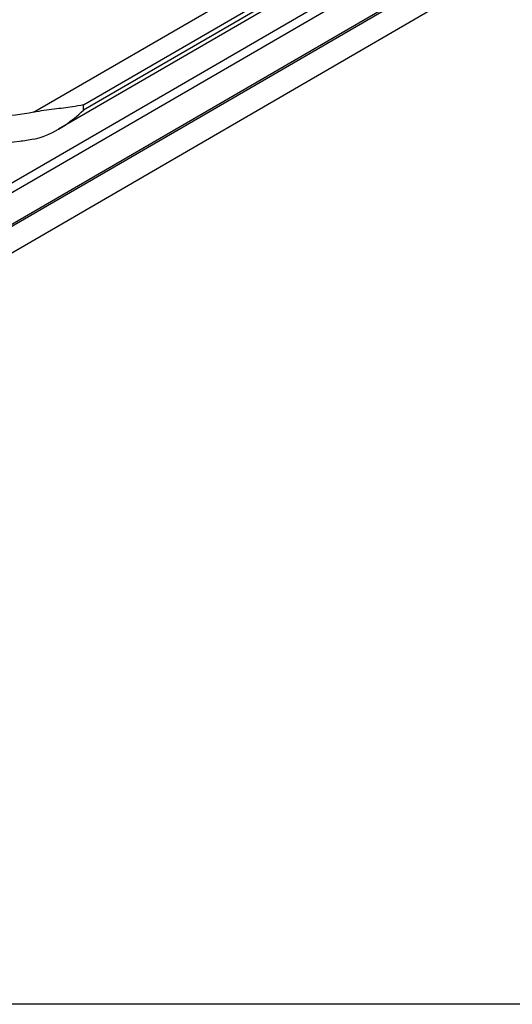
# Model space of a CAD drawing. Units: millimetres. Extents: x 269 to 964, y 945 to 1414.
# Drawn here: x 451 to 488, y 945 to 1019 of the extents above; entities that cross this region are included whole.
import ezdxf

# ---------------------------------------------------------------- set-up
doc = ezdxf.new("R2010")
doc.units = ezdxf.units.MM
doc.header["$LTSCALE"] = 23.1
doc.layers.get('0').update_dxf_attribs({"linetype": 'CONTINUOUS'})
doc.layers.add('COMPONENTI_DI_ASSIEME', color=7, linetype='CONTINUOUS')

msp = doc.modelspace()

# ---------------------------------------------------------------- linework, layer by layer
msp.add_lwpolyline([(268.501, 1414.172), (963.551, 1414.172), (963.551, 944.815), (268.501, 944.815)], close=True)
at = {"layer": 'COMPONENTI_DI_ASSIEME', "linetype": 'Continuous'}
for p, q in [((451.559, 1012.471), (638.865, 1121.017)), ((455.344, 1013.03), (639.573, 1119.793)), ((639.366, 1118.927), (453.443, 1011.183)), ((639.573, 1119.385), (455.344, 1012.622)), ((436.367, 995.995), (491.861, 1028.154)), ((482.944, 1026.237), (446.227, 1004.959)), ((483.23, 1025.672), (446.513, 1004.394)), ((488.897, 1024.395), (438.786, 995.356)), ((446.513, 1002.034), (483.23, 1023.312)), ((455.344, 1012.622), (455.344, 1013.03))]:
    msp.add_line(p, q, dxfattribs=at)
for points, knots in [([(451.559, 1012.471), (450.659, 1012.29), (448.815, 1012.083), (446.07, 1012.213), (443.488, 1012.764), (441.905, 1013.427), (441.202, 1013.831)], [0, 0, 0, 0, 0.258891, 0.520482, 0.77139, 1, 1, 1, 1]), ([(455.344, 1013.03), (455.072, 1012.972), (454.335, 1012.847), (453.068, 1012.703), (452.078, 1012.576), (451.559, 1012.471)], [0, 0, 0, 0, 0.218389, 0.585188, 1, 1, 1, 1]), ([(453.443, 1011.183), (453.618, 1011.284), (454.292, 1011.707), (454.912, 1012.214), (455.344, 1012.622)], [0, 0, 0, 0, 0.253344, 1, 1, 1, 1]), ([(451.559, 1010.43), (451.203, 1010.358), (449.747, 1010.118), (448.259, 1010.071), (447.148, 1010.143)], [0, 0, 0, 0, 0.245938, 1, 1, 1, 1])]:
    msp.add_open_spline(points, degree=3, knots=knots, dxfattribs=at)
msp.add_open_spline([(451.559, 1010.43), (452.222, 1010.564), (452.858, 1010.844), (453.443, 1011.183)], degree=3, dxfattribs=at)

doc.saveas('drawing.dxf')
